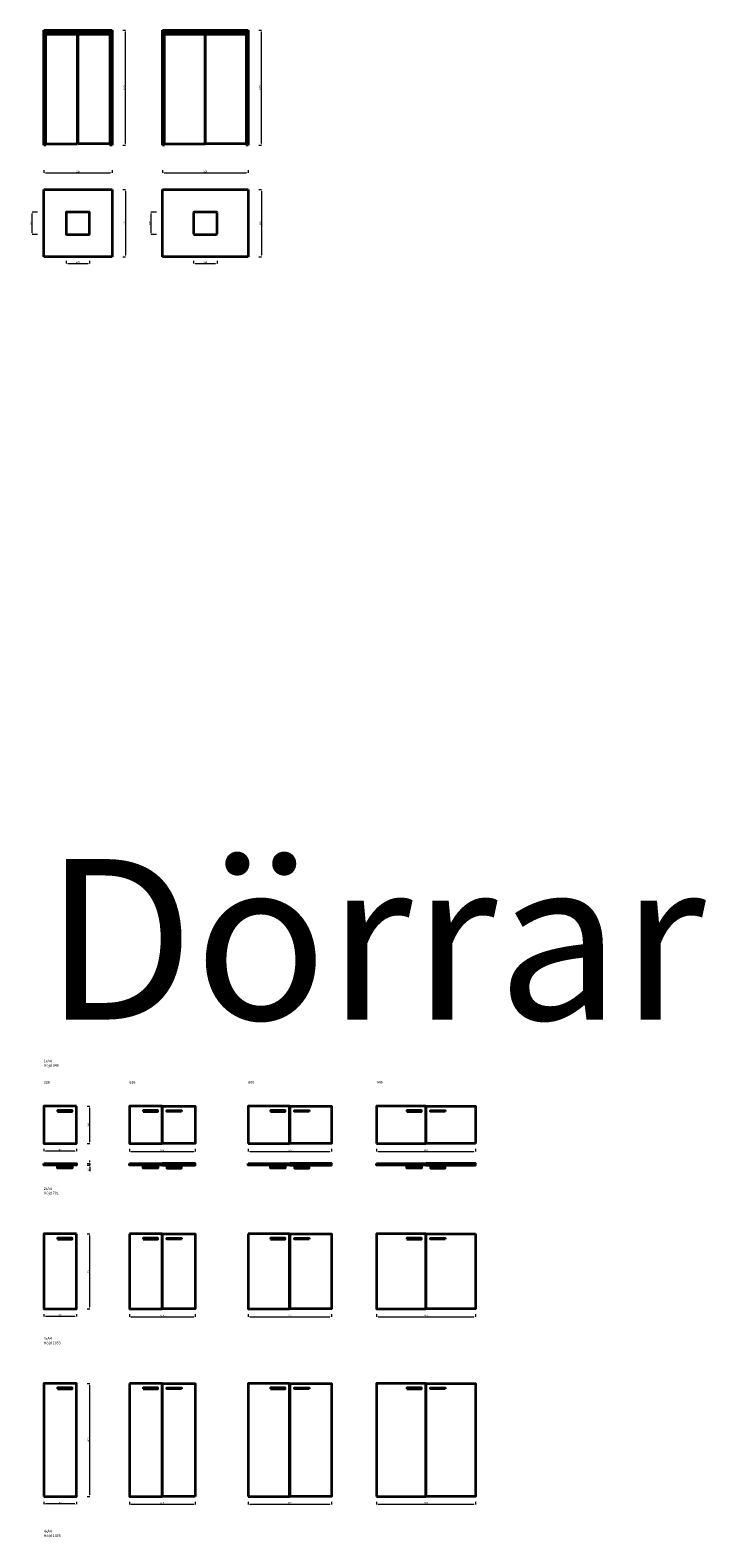
# Model space of a CAD drawing. Units: millimetres. Extents: x -127 to 41396, y -79461 to 34483.
# Drawn here: x -127 to 6186, y 6303 to 20387 of the extents above; entities that cross this region are included whole.
import ezdxf

# ---------------------------------------------------------------- set-up
doc = ezdxf.new("R2010")
doc.units = ezdxf.units.MM
doc.header["$LTSCALE"] = 0.5
doc.layers.add('KONTUR', color=7, linetype='Continuous', lineweight=35)
doc.layers.add('Måttlinje', color=3, linetype='Continuous', lineweight=20)
doc.dimstyles.new('Marcus', dxfattribs={"dimtxt": 15, "dimasz": 15, "dimexe": 1.254, "dimexo": 0.626, "dimgap": 3, "dimtad": 1, "dimdec": 1, "dimtxsty": 'Standard', "dimcen": 2.5, "dimclrd": 3, "dimclre": 3, "dimclrt": 7, "dimadec": 1, "dimazin": 0, "dimtfac": 1, "dimtdec": 1, "dimtmove": 0, "dimatfit": 3, "dimfxl": 0, "dimlwd": 18, "dimlwe": 18, "dimarcsym": 0})

# ---------------------------------------------------------------- blocks, each defined once
blk = doc.blocks.new('*D39')
at = {"layer": 'Defpoints', "color": 0}
for p in [(0, 19080), (638, 19080), (638, 19055)]:
    blk.add_point(p, dxfattribs=at)
at = {"layer": 'Måttlinje', "color": 3, "linetype": 'Continuous', "lineweight": 18}
for p, q in [((0, 19079), (0, 19053)), ((15, 19055), (623, 19055)), ((638, 19079), (638, 19053))]:
    blk.add_line(p, q, dxfattribs=at)
at = {"layer": 'Måttlinje', "color": 3}
for points in [[(15, 19057), (15, 19052), (0, 19055)], [(623, 19057), (623, 19052), (638, 19055)]]:
    blk.add_solid(points, dxfattribs=at)
at = {"layer": 'Måttlinje', "color": 7, "insert": (319, 19065), "char_height": 15, "attachment_point": 5}
blk.add_mtext('638', dxfattribs=at)
blk = doc.blocks.new('*D40')
at = {"layer": 'Defpoints', "color": 0}
for p in [(738, 20387), (763, 20387), (738, 19312)]:
    blk.add_point(p, dxfattribs=at)
at = {"layer": 'Måttlinje', "color": 3, "linetype": 'Continuous', "lineweight": 18}
for p, q in [((739, 20387), (764, 20387)), ((763, 19327), (763, 20372)), ((739, 19312), (764, 19312))]:
    blk.add_line(p, q, dxfattribs=at)
at = {"layer": 'Måttlinje', "color": 3}
for points in [[(760, 20372), (765, 20372), (763, 20387)], [(760, 19327), (765, 19327), (763, 19312)]]:
    blk.add_solid(points, dxfattribs=at)
at = {"layer": 'Måttlinje', "color": 7, "insert": (752, 19850), "char_height": 15, "attachment_point": 5, "rotation": 90}
blk.add_mtext('1075', dxfattribs=at)
blk = doc.blocks.new('*D41')
at = {"layer": 'Defpoints', "color": 0}
for p in [(738, 18899), (738, 18269), (763, 18269)]:
    blk.add_point(p, dxfattribs=at)
at = {"layer": 'Måttlinje', "color": 3, "linetype": 'Continuous', "lineweight": 18}
for p, q in [((739, 18899), (764, 18899)), ((763, 18884), (763, 18284)), ((739, 18269), (764, 18269))]:
    blk.add_line(p, q, dxfattribs=at)
at = {"layer": 'Måttlinje', "color": 3}
for points in [[(760, 18884), (765, 18884), (763, 18899)], [(760, 18284), (765, 18284), (763, 18269)]]:
    blk.add_solid(points, dxfattribs=at)
at = {"layer": 'Måttlinje', "color": 7, "insert": (752, 18584), "char_height": 15, "attachment_point": 5, "rotation": 90}
blk.add_mtext('630', dxfattribs=at)
blk = doc.blocks.new('*D42')
at = {"layer": 'Defpoints', "color": 0}
for p in [(209, 18232), (429, 18232), (429, 18207)]:
    blk.add_point(p, dxfattribs=at)
at = {"layer": 'Måttlinje', "color": 3, "linetype": 'Continuous', "lineweight": 18}
for p, q in [((209, 18231), (209, 18206)), ((224, 18207), (414, 18207)), ((429, 18231), (429, 18206))]:
    blk.add_line(p, q, dxfattribs=at)
at = {"layer": 'Måttlinje', "color": 3}
for points in [[(224, 18210), (224, 18205), (209, 18207)], [(414, 18210), (414, 18205), (429, 18207)]]:
    blk.add_solid(points, dxfattribs=at)
at = {"layer": 'Måttlinje', "color": 7, "insert": (319, 18218), "char_height": 15, "attachment_point": 5}
blk.add_mtext('220', dxfattribs=at)
blk = doc.blocks.new('*D43')
at = {"layer": 'Defpoints', "color": 0}
for p in [(-107, 18688), (-57, 18688), (-57, 18479)]:
    blk.add_point(p, dxfattribs=at)
at = {"layer": 'Måttlinje', "color": 3, "linetype": 'Continuous', "lineweight": 18}
for p, q in [((-57, 18688), (-108, 18688)), ((-107, 18494), (-107, 18673)), ((-57, 18479), (-108, 18479))]:
    blk.add_line(p, q, dxfattribs=at)
at = {"layer": 'Måttlinje', "color": 3}
for points in [[(-109, 18673), (-104, 18673), (-107, 18688)], [(-109, 18494), (-104, 18494), (-107, 18479)]]:
    blk.add_solid(points, dxfattribs=at)
at = {"layer": 'Måttlinje', "color": 7, "insert": (-117, 18584), "char_height": 15, "attachment_point": 5, "rotation": 90}
blk.add_mtext('209', dxfattribs=at)
blk = doc.blocks.new('*D44')
at = {"layer": 'Defpoints', "color": 0}
for p in [(1110, 19080), (1910, 19080), (1910, 19055)]:
    blk.add_point(p, dxfattribs=at)
at = {"layer": 'Måttlinje', "color": 3, "linetype": 'Continuous', "lineweight": 18}
for p, q in [((1110, 19079), (1110, 19053)), ((1125, 19055), (1895, 19055)), ((1910, 19079), (1910, 19053))]:
    blk.add_line(p, q, dxfattribs=at)
at = {"layer": 'Måttlinje', "color": 3}
for points in [[(1125, 19057), (1125, 19052), (1110, 19055)], [(1895, 19057), (1895, 19052), (1910, 19055)]]:
    blk.add_solid(points, dxfattribs=at)
at = {"layer": 'Måttlinje', "color": 7, "insert": (1510, 19065), "char_height": 15, "attachment_point": 5}
blk.add_mtext('800', dxfattribs=at)
blk = doc.blocks.new('*D45')
at = {"layer": 'Defpoints', "color": 0}
for p in [(2010, 20387), (2035, 20387), (2010, 19312)]:
    blk.add_point(p, dxfattribs=at)
at = {"layer": 'Måttlinje', "color": 3, "linetype": 'Continuous', "lineweight": 18}
for p, q in [((2011, 20387), (2036, 20387)), ((2035, 19327), (2035, 20372)), ((2011, 19312), (2036, 19312))]:
    blk.add_line(p, q, dxfattribs=at)
at = {"layer": 'Måttlinje', "color": 3}
for points in [[(2032, 20372), (2037, 20372), (2035, 20387)], [(2032, 19327), (2037, 19327), (2035, 19312)]]:
    blk.add_solid(points, dxfattribs=at)
at = {"layer": 'Måttlinje', "color": 7, "insert": (2024, 19850), "char_height": 15, "attachment_point": 5, "rotation": 90}
blk.add_mtext('1075', dxfattribs=at)
blk = doc.blocks.new('*D46')
at = {"layer": 'Defpoints', "color": 0}
for p in [(2010, 18899), (2010, 18269), (2035, 18269)]:
    blk.add_point(p, dxfattribs=at)
at = {"layer": 'Måttlinje', "color": 3, "linetype": 'Continuous', "lineweight": 18}
for p, q in [((2011, 18899), (2036, 18899)), ((2035, 18884), (2035, 18284)), ((2011, 18269), (2036, 18269))]:
    blk.add_line(p, q, dxfattribs=at)
at = {"layer": 'Måttlinje', "color": 3}
for points in [[(2032, 18884), (2037, 18884), (2035, 18899)], [(2032, 18284), (2037, 18284), (2035, 18269)]]:
    blk.add_solid(points, dxfattribs=at)
at = {"layer": 'Måttlinje', "color": 7, "insert": (2024, 18584), "char_height": 15, "attachment_point": 5, "rotation": 90}
blk.add_mtext('630', dxfattribs=at)
blk = doc.blocks.new('*D47')
at = {"layer": 'Defpoints', "color": 0}
for p in [(1400, 18232), (1620, 18232), (1620, 18207)]:
    blk.add_point(p, dxfattribs=at)
at = {"layer": 'Måttlinje', "color": 3, "linetype": 'Continuous', "lineweight": 18}
for p, q in [((1400, 18231), (1400, 18206)), ((1415, 18207), (1605, 18207)), ((1620, 18231), (1620, 18206))]:
    blk.add_line(p, q, dxfattribs=at)
at = {"layer": 'Måttlinje', "color": 3}
for points in [[(1415, 18210), (1415, 18205), (1400, 18207)], [(1605, 18210), (1605, 18205), (1620, 18207)]]:
    blk.add_solid(points, dxfattribs=at)
at = {"layer": 'Måttlinje', "color": 7, "insert": (1510, 18218), "char_height": 15, "attachment_point": 5}
blk.add_mtext('220', dxfattribs=at)
blk = doc.blocks.new('*D48')
at = {"layer": 'Defpoints', "color": 0}
for p in [(1003, 18688), (1053, 18688), (1053, 18479)]:
    blk.add_point(p, dxfattribs=at)
at = {"layer": 'Måttlinje', "color": 3, "linetype": 'Continuous', "lineweight": 18}
for p, q in [((1053, 18688), (1002, 18688)), ((1003, 18494), (1003, 18673)), ((1053, 18479), (1002, 18479))]:
    blk.add_line(p, q, dxfattribs=at)
at = {"layer": 'Måttlinje', "color": 3}
for points in [[(1001, 18673), (1006, 18673), (1003, 18688)], [(1001, 18494), (1006, 18494), (1003, 18479)]]:
    blk.add_solid(points, dxfattribs=at)
at = {"layer": 'Måttlinje', "color": 7, "insert": (993, 18584), "char_height": 15, "attachment_point": 5, "rotation": 90}
blk.add_mtext('209', dxfattribs=at)
blk = doc.blocks.new('*D73')
at = {"layer": 'Defpoints', "color": 0}
for p in [(406, 10336), (431, 10336), (406, 9987)]:
    blk.add_point(p, dxfattribs=at)
at = {"layer": 'Måttlinje', "color": 3, "linetype": 'Continuous', "lineweight": 18}
for p, q in [((407, 10336), (432, 10336)), ((431, 10002), (431, 10321)), ((407, 9987), (432, 9987))]:
    blk.add_line(p, q, dxfattribs=at)
at = {"layer": 'Måttlinje', "color": 3}
for points in [[(428, 10321), (433, 10321), (431, 10336)], [(428, 10002), (433, 10002), (431, 9987)]]:
    blk.add_solid(points, dxfattribs=at)
at = {"layer": 'Måttlinje', "color": 7, "insert": (420, 10161), "char_height": 15, "attachment_point": 5, "rotation": 90}
blk.add_mtext('349', dxfattribs=at)
blk = doc.blocks.new('*D74')
at = {"layer": 'Defpoints', "color": 0}
for p in [(0, 9937), (0, 9915), (306, 9937)]:
    blk.add_point(p, dxfattribs=at)
at = {"layer": 'Måttlinje', "color": 3, "linetype": 'Continuous', "lineweight": 18}
for p, q in [((0, 9936), (0, 9914)), ((291, 9915), (15, 9915)), ((306, 9936), (306, 9914))]:
    blk.add_line(p, q, dxfattribs=at)
at = {"layer": 'Måttlinje', "color": 3}
for points in [[(15, 9918), (15, 9913), (0, 9915)], [(291, 9918), (291, 9913), (306, 9915)]]:
    blk.add_solid(points, dxfattribs=at)
at = {"layer": 'Måttlinje', "color": 7, "insert": (153, 9926), "char_height": 15, "attachment_point": 5}
blk.add_mtext('306', dxfattribs=at)
blk = doc.blocks.new('*D75')
at = {"layer": 'Defpoints', "color": 0}
for p in [(800, 9937), (1416, 9937), (1416, 9913)]:
    blk.add_point(p, dxfattribs=at)
at = {"layer": 'Måttlinje', "color": 3, "linetype": 'Continuous', "lineweight": 18}
for p, q in [((800, 9936), (800, 9912)), ((815, 9913), (1401, 9913)), ((1416, 9936), (1416, 9912))]:
    blk.add_line(p, q, dxfattribs=at)
at = {"layer": 'Måttlinje', "color": 3}
for points in [[(815, 9915), (815, 9910), (800, 9913)], [(1401, 9915), (1401, 9910), (1416, 9913)]]:
    blk.add_solid(points, dxfattribs=at)
at = {"layer": 'Måttlinje', "color": 7, "insert": (1108, 9923), "char_height": 15, "attachment_point": 5}
blk.add_mtext('616', dxfattribs=at)
blk = doc.blocks.new('*D76')
at = {"layer": 'Defpoints', "color": 0}
for p in [(1910, 9937), (2688, 9937), (2688, 9913)]:
    blk.add_point(p, dxfattribs=at)
at = {"layer": 'Måttlinje', "color": 3, "linetype": 'Continuous', "lineweight": 18}
for p, q in [((1910, 9936), (1910, 9912)), ((1925, 9913), (2673, 9913)), ((2688, 9936), (2688, 9912))]:
    blk.add_line(p, q, dxfattribs=at)
at = {"layer": 'Måttlinje', "color": 3}
for points in [[(1925, 9915), (1925, 9910), (1910, 9913)], [(2673, 9915), (2673, 9910), (2688, 9913)]]:
    blk.add_solid(points, dxfattribs=at)
at = {"layer": 'Måttlinje', "color": 7, "insert": (2299, 9923), "char_height": 15, "attachment_point": 5}
blk.add_mtext('778', dxfattribs=at)
blk = doc.blocks.new('*D77')
at = {"layer": 'Defpoints', "color": 0}
for p in [(3110, 9937), (4033, 9937), (4033, 9913)]:
    blk.add_point(p, dxfattribs=at)
at = {"layer": 'Måttlinje', "color": 3, "linetype": 'Continuous', "lineweight": 18}
for p, q in [((3110, 9936), (3110, 9912)), ((3125, 9913), (4018, 9913)), ((4033, 9936), (4033, 9912))]:
    blk.add_line(p, q, dxfattribs=at)
at = {"layer": 'Måttlinje', "color": 3}
for points in [[(3125, 9915), (3125, 9910), (3110, 9913)], [(4018, 9915), (4018, 9910), (4033, 9913)]]:
    blk.add_solid(points, dxfattribs=at)
at = {"layer": 'Måttlinje', "color": 7, "insert": (3572, 9923), "char_height": 15, "attachment_point": 5}
blk.add_mtext('923', dxfattribs=at)
blk = doc.blocks.new('*D78')
at = {"layer": 'Defpoints', "color": 0}
for p in [(406, 9143), (431, 9143), (406, 8442)]:
    blk.add_point(p, dxfattribs=at)
at = {"layer": 'Måttlinje', "color": 3, "linetype": 'Continuous', "lineweight": 18}
for p, q in [((407, 9143), (432, 9143)), ((431, 8457), (431, 9128)), ((407, 8442), (432, 8442))]:
    blk.add_line(p, q, dxfattribs=at)
at = {"layer": 'Måttlinje', "color": 3}
for points in [[(428, 9128), (433, 9128), (431, 9143)], [(428, 8457), (433, 8457), (431, 8442)]]:
    blk.add_solid(points, dxfattribs=at)
at = {"layer": 'Måttlinje', "color": 7, "insert": (420, 8793), "char_height": 15, "attachment_point": 5, "rotation": 90}
blk.add_mtext('701', dxfattribs=at)
blk = doc.blocks.new('*D79')
at = {"layer": 'Defpoints', "color": 0}
for p in [(0, 8392), (0, 8371), (306, 8392)]:
    blk.add_point(p, dxfattribs=at)
at = {"layer": 'Måttlinje', "color": 3, "linetype": 'Continuous', "lineweight": 18}
for p, q in [((0, 8391), (0, 8369)), ((291, 8371), (15, 8371)), ((306, 8391), (306, 8369))]:
    blk.add_line(p, q, dxfattribs=at)
at = {"layer": 'Måttlinje', "color": 3}
for points in [[(15, 8373), (15, 8368), (0, 8371)], [(291, 8373), (291, 8368), (306, 8371)]]:
    blk.add_solid(points, dxfattribs=at)
at = {"layer": 'Måttlinje', "color": 7, "insert": (153, 8381), "char_height": 15, "attachment_point": 5}
blk.add_mtext('306', dxfattribs=at)
blk = doc.blocks.new('*D80')
at = {"layer": 'Defpoints', "color": 0}
for p in [(800, 8392), (1416, 8392), (1416, 8368)]:
    blk.add_point(p, dxfattribs=at)
at = {"layer": 'Måttlinje', "color": 3, "linetype": 'Continuous', "lineweight": 18}
for p, q in [((800, 8391), (800, 8367)), ((815, 8368), (1401, 8368)), ((1416, 8391), (1416, 8367))]:
    blk.add_line(p, q, dxfattribs=at)
at = {"layer": 'Måttlinje', "color": 3}
for points in [[(815, 8371), (815, 8366), (800, 8368)], [(1401, 8371), (1401, 8366), (1416, 8368)]]:
    blk.add_solid(points, dxfattribs=at)
at = {"layer": 'Måttlinje', "color": 7, "insert": (1108, 8379), "char_height": 15, "attachment_point": 5}
blk.add_mtext('616', dxfattribs=at)
blk = doc.blocks.new('*D81')
at = {"layer": 'Defpoints', "color": 0}
for p in [(1910, 8392), (2688, 8392), (2688, 8368)]:
    blk.add_point(p, dxfattribs=at)
at = {"layer": 'Måttlinje', "color": 3, "linetype": 'Continuous', "lineweight": 18}
for p, q in [((1910, 8391), (1910, 8367)), ((1925, 8368), (2673, 8368)), ((2688, 8391), (2688, 8367))]:
    blk.add_line(p, q, dxfattribs=at)
at = {"layer": 'Måttlinje', "color": 3}
for points in [[(1925, 8371), (1925, 8366), (1910, 8368)], [(2673, 8371), (2673, 8366), (2688, 8368)]]:
    blk.add_solid(points, dxfattribs=at)
at = {"layer": 'Måttlinje', "color": 7, "insert": (2299, 8379), "char_height": 15, "attachment_point": 5}
blk.add_mtext('778', dxfattribs=at)
blk = doc.blocks.new('*D82')
at = {"layer": 'Defpoints', "color": 0}
for p in [(3110, 8392), (4033, 8392), (4033, 8368)]:
    blk.add_point(p, dxfattribs=at)
at = {"layer": 'Måttlinje', "color": 3, "linetype": 'Continuous', "lineweight": 18}
for p, q in [((3110, 8391), (3110, 8367)), ((3125, 8368), (4018, 8368)), ((4033, 8391), (4033, 8367))]:
    blk.add_line(p, q, dxfattribs=at)
at = {"layer": 'Måttlinje', "color": 3}
for points in [[(3125, 8371), (3125, 8366), (3110, 8368)], [(4018, 8371), (4018, 8366), (4033, 8368)]]:
    blk.add_solid(points, dxfattribs=at)
at = {"layer": 'Måttlinje', "color": 7, "insert": (3572, 8379), "char_height": 15, "attachment_point": 5}
blk.add_mtext('923', dxfattribs=at)
blk = doc.blocks.new('*D83')
at = {"layer": 'Defpoints', "color": 0}
for p in [(406, 7743), (431, 7743), (406, 6690)]:
    blk.add_point(p, dxfattribs=at)
at = {"layer": 'Måttlinje', "color": 3, "linetype": 'Continuous', "lineweight": 18}
for p, q in [((407, 7743), (432, 7743)), ((431, 6705), (431, 7728)), ((407, 6690), (432, 6690))]:
    blk.add_line(p, q, dxfattribs=at)
at = {"layer": 'Måttlinje', "color": 3}
for points in [[(428, 7728), (433, 7728), (431, 7743)], [(428, 6705), (433, 6705), (431, 6690)]]:
    blk.add_solid(points, dxfattribs=at)
at = {"layer": 'Måttlinje', "color": 7, "insert": (420, 7217), "char_height": 15, "attachment_point": 5, "rotation": 90}
blk.add_mtext('1053', dxfattribs=at)
blk = doc.blocks.new('*D84')
at = {"layer": 'Defpoints', "color": 0}
for p in [(0, 6640), (306, 6640), (0, 6619)]:
    blk.add_point(p, dxfattribs=at)
at = {"layer": 'Måttlinje', "color": 3, "linetype": 'Continuous', "lineweight": 18}
for p, q in [((0, 6639), (0, 6617)), ((306, 6639), (306, 6617)), ((291, 6619), (15, 6619))]:
    blk.add_line(p, q, dxfattribs=at)
at = {"layer": 'Måttlinje', "color": 3}
for points in [[(15, 6621), (15, 6616), (0, 6619)], [(291, 6621), (291, 6616), (306, 6619)]]:
    blk.add_solid(points, dxfattribs=at)
at = {"layer": 'Måttlinje', "color": 7, "insert": (153, 6629), "char_height": 15, "attachment_point": 5}
blk.add_mtext('306', dxfattribs=at)
blk = doc.blocks.new('*D85')
at = {"layer": 'Defpoints', "color": 0}
for p in [(800, 6640), (1416, 6640), (1416, 6616)]:
    blk.add_point(p, dxfattribs=at)
at = {"layer": 'Måttlinje', "color": 3, "linetype": 'Continuous', "lineweight": 18}
for p, q in [((800, 6639), (800, 6615)), ((1416, 6639), (1416, 6615)), ((815, 6616), (1401, 6616))]:
    blk.add_line(p, q, dxfattribs=at)
at = {"layer": 'Måttlinje', "color": 3}
for points in [[(815, 6619), (815, 6614), (800, 6616)], [(1401, 6619), (1401, 6614), (1416, 6616)]]:
    blk.add_solid(points, dxfattribs=at)
at = {"layer": 'Måttlinje', "color": 7, "insert": (1108, 6627), "char_height": 15, "attachment_point": 5}
blk.add_mtext('616', dxfattribs=at)
blk = doc.blocks.new('*D86')
at = {"layer": 'Defpoints', "color": 0}
for p in [(1910, 6640), (2688, 6640), (2688, 6616)]:
    blk.add_point(p, dxfattribs=at)
at = {"layer": 'Måttlinje', "color": 3, "linetype": 'Continuous', "lineweight": 18}
for p, q in [((1910, 6639), (1910, 6615)), ((2688, 6639), (2688, 6615)), ((1925, 6616), (2673, 6616))]:
    blk.add_line(p, q, dxfattribs=at)
at = {"layer": 'Måttlinje', "color": 3}
for points in [[(1925, 6619), (1925, 6614), (1910, 6616)], [(2673, 6619), (2673, 6614), (2688, 6616)]]:
    blk.add_solid(points, dxfattribs=at)
at = {"layer": 'Måttlinje', "color": 7, "insert": (2299, 6627), "char_height": 15, "attachment_point": 5}
blk.add_mtext('778', dxfattribs=at)
blk = doc.blocks.new('*D87')
at = {"layer": 'Defpoints', "color": 0}
for p in [(3110, 6640), (4033, 6640), (4033, 6616)]:
    blk.add_point(p, dxfattribs=at)
at = {"layer": 'Måttlinje', "color": 3, "linetype": 'Continuous', "lineweight": 18}
for p, q in [((3110, 6639), (3110, 6615)), ((4033, 6639), (4033, 6615)), ((3125, 6616), (4018, 6616))]:
    blk.add_line(p, q, dxfattribs=at)
at = {"layer": 'Måttlinje', "color": 3}
for points in [[(3125, 6619), (3125, 6614), (3110, 6616)], [(4018, 6619), (4018, 6614), (4033, 6616)]]:
    blk.add_solid(points, dxfattribs=at)
at = {"layer": 'Måttlinje', "color": 7, "insert": (3572, 6627), "char_height": 15, "attachment_point": 5}
blk.add_mtext('923', dxfattribs=at)
blk = doc.blocks.new('*D122')
at = {"layer": 'Defpoints', "color": 0}
for p in [(406, 9799), (406, 9783), (431, 9783)]:
    blk.add_point(p, dxfattribs=at)
at = {"layer": 'Måttlinje', "color": 3, "linetype": 'Continuous', "lineweight": 18}
for p, q in [((407, 9799), (432, 9799)), ((407, 9783), (432, 9783)), ((431, 9814), (431, 9829)), ((431, 9799), (431, 9783)), ((431, 9768), (431, 9727))]:
    blk.add_line(p, q, dxfattribs=at)
at = {"layer": 'Måttlinje', "color": 3}
for points in [[(428, 9814), (433, 9814), (431, 9799)], [(428, 9768), (433, 9768), (431, 9783)]]:
    blk.add_solid(points, dxfattribs=at)
at = {"layer": 'Måttlinje', "color": 7, "insert": (420, 9740), "char_height": 15, "attachment_point": 5, "rotation": 90}
blk.add_mtext('16', dxfattribs=at)

msp = doc.modelspace()

# ---------------------------------------------------------------- linework, layer by layer
at = {"layer": 'KONTUR'}
for p, q in [((0, 19312.05), (0, 20387.05)), ((0, 20387.05), (638, 20387.05)), ((0, 20368.05), (638, 20368.05)), ((19, 19312.05), (19, 20368.05)), ((19, 20349.05), (619, 20349.05)), ((619, 20368.05), (619, 19312.05)), ((638, 20387.05), (638, 19312.05)), ((1110, 19312.05), (1110, 20387.05)), ((1110, 20387.05), (1910, 20387.05)), ((1110, 20368.05), (1910, 20368.05)), ((1129, 19312.05), (1129, 20368.05)), ((1129, 20349.05), (1891, 20349.05)), ((1891, 20368.05), (1891, 19312.05)), ((1910, 20387.05), (1910, 19312.05)), ((19, 19312.05), (0, 19312.05)), ((638, 19312.05), (619, 19312.05)), ((1129, 19312.05), (1110, 19312.05)), ((1910, 19312.05), (1891, 19312.05)), ((0, 18899.04), (638, 18899.04)), ((0, 18269.04), (0, 18899.04)), ((638, 18899.04), (638, 18269.04)), ((1110, 18899.04), (1910, 18899.04)), ((1110, 18269.04), (1110, 18899.04)), ((1910, 18899.04), (1910, 18269.04)), ((209, 18683.04), (209, 18484.04)), ((424, 18688.04), (214, 18688.04)), ((429, 18484.04), (429, 18683.04)), ((1400, 18683.04), (1400, 18484.04)), ((1615, 18688.04), (1405, 18688.04)), ((1620, 18484.04), (1620, 18683.04)), ((214, 18479.04), (424, 18479.04)), ((1405, 18479.04), (1615, 18479.04)), ((638, 18269.04), (0, 18269.04)), ((1910, 18269.04), (1110, 18269.04))]:
    msp.add_line(p, q, dxfattribs=at)
for points in [[(317, 19326.05), (317, 20357.05), (11, 20357.05), (11, 19326.05)], [(321, 19326.05), (321, 20357.05), (627, 20357.05), (627, 19326.05)], [(1121, 20357.05), (1121, 19326.05), (1508, 19326.05), (1508, 20357.05)], [(1899, 20357.05), (1899, 19326.05), (1512, 19326.05), (1512, 20357.05)], [(306, 10335.75), (0, 10335.75), (0, 9986.75), (306, 9986.75)], [(128.5, 10286.25), (265.5, 10286.25), (265.5, 10295.25), (128.5, 10295.25)], [(1106, 10335.75), (800, 10335.75), (800, 9986.75), (1106, 9986.75)], [(928.5, 10286.25), (1065.5, 10286.25), (1065.5, 10295.25), (928.5, 10295.25)], [(1110, 10335.75), (1416, 10335.75), (1416, 9986.75), (1110, 9986.75)], [(1287.5, 10286.25), (1150.5, 10286.25), (1150.5, 10295.25), (1287.5, 10295.25)], [(1910, 9986.75), (2297, 9986.75), (2297, 10335.75), (1910, 10335.75)], [(2119.5, 10286.25), (2256.5, 10286.25), (2256.5, 10295.25), (2119.5, 10295.25)], [(2301, 10335.75), (2688, 10335.75), (2688, 9986.75), (2301, 9986.75)], [(2478.5, 10286.25), (2341.5, 10286.25), (2341.5, 10295.25), (2478.5, 10295.25)], [(3110, 9986.75), (3570, 9986.75), (3570, 10335.75), (3110, 10335.75)], [(3392.5, 10286.25), (3529.5, 10286.25), (3529.5, 10295.25), (3392.5, 10295.25)], [(4033, 9986.75), (3573, 9986.75), (3573, 10335.75), (4033, 10335.75)], [(3750.5, 10286.25), (3613.5, 10286.25), (3613.5, 10295.25), (3750.5, 10295.25)], [(0, 9799.18), (306, 9799.18), (306, 9783.18), (0, 9783.18)], [(128.5, 9783.17), (137.5, 9783.17), (137.5, 9764.17), (256.5, 9764.17), (256.5, 9783.17), (265.5, 9783.17), (265.5, 9755.17), (128.5, 9755.17)], [(800, 9799.18), (1106, 9799.18), (1106, 9783.18), (800, 9783.18)], [(928.5, 9783.17), (937.5, 9783.17), (937.5, 9764.17), (1056.5, 9764.17), (1056.5, 9783.17), (1065.5, 9783.17), (1065.5, 9755.17), (928.5, 9755.17)], [(1110, 9783.18), (1416, 9783.18), (1416, 9799.18), (1110, 9799.18)], [(1287.5, 9783.17), (1278.5, 9783.17), (1278.5, 9764.17), (1159.5, 9764.17), (1159.5, 9783.17), (1150.5, 9783.17), (1150.5, 9755.17), (1287.5, 9755.17)], [(1910, 9799.18), (2297, 9799.18), (2297, 9783.18), (1910, 9783.18)], [(2119.5, 9783.17), (2128.5, 9783.17), (2128.5, 9764.17), (2247.5, 9764.17), (2247.5, 9783.17), (2256.5, 9783.17), (2256.5, 9755.17), (2119.5, 9755.17)], [(2301, 9783.18), (2688, 9783.18), (2688, 9799.18), (2301, 9799.18)], [(2478.5, 9783.17), (2469.5, 9783.17), (2469.5, 9764.17), (2350.5, 9764.17), (2350.5, 9783.17), (2341.5, 9783.17), (2341.5, 9755.17), (2478.5, 9755.17)], [(3110, 9799.18), (3569.5, 9799.18), (3569.5, 9783.18), (3110, 9783.18)], [(3392, 9783.17), (3401, 9783.17), (3401, 9764.17), (3520, 9764.17), (3520, 9783.17), (3529, 9783.17), (3529, 9755.17), (3392, 9755.17)], [(3573.5, 9783.18), (4033, 9783.18), (4033, 9799.18), (3573.5, 9799.18)], [(3751, 9783.17), (3742, 9783.17), (3742, 9764.17), (3623, 9764.17), (3623, 9783.17), (3614, 9783.17), (3614, 9755.17), (3751, 9755.17)], [(306, 9143.01), (0, 9143.01), (0, 8442.01), (306, 8442.01)], [(128.5, 9093.51), (265.5, 9093.51), (265.5, 9102.51), (128.5, 9102.51)], [(800, 9143.01), (800, 8442.01), (1106, 8442.01), (1106, 9143.01)], [(928.5, 9093.51), (1065.5, 9093.51), (1065.5, 9102.51), (928.5, 9102.51)], [(1110, 8442.01), (1110, 9143.01), (1416, 9143.01), (1416, 8442.01)], [(1287.5, 9093.51), (1150.5, 9093.51), (1150.5, 9102.51), (1287.5, 9102.51)], [(1910, 9143.01), (1910, 8442.01), (2297, 8442.01), (2297, 9143.01)], [(2119.5, 9093.51), (2256.5, 9093.51), (2256.5, 9102.51), (2119.5, 9102.51)], [(2301, 8442.01), (2301, 9143.01), (2688, 9143.01), (2688, 8442.01)], [(2478.5, 9093.51), (2341.5, 9093.51), (2341.5, 9102.51), (2478.5, 9102.51)], [(3570, 8442.01), (3570, 9143.01), (3110, 9143.01), (3110, 8442.01)], [(3392.5, 9093.51), (3529.5, 9093.51), (3529.5, 9102.51), (3392.5, 9102.51)], [(4033, 9143.01), (4033, 8442.01), (3573, 8442.01), (3573, 9143.01)], [(3750.5, 9093.51), (3613.5, 9093.51), (3613.5, 9102.51), (3750.5, 9102.51)], [(0, 6690.01), (306, 6690.01), (306, 7743.01), (0, 7743.01)], [(128.5, 7693.51), (265.5, 7693.51), (265.5, 7702.51), (128.5, 7702.51)], [(800, 7743.01), (800, 6690.01), (1106, 6690.01), (1106, 7743.01)], [(928.5, 7693.51), (1065.5, 7693.51), (1065.5, 7702.51), (928.5, 7702.51)], [(1416, 6690.01), (1110, 6690.01), (1110, 7743.01), (1416, 7743.01)], [(1287.5, 7693.51), (1150.5, 7693.51), (1150.5, 7702.51), (1287.5, 7702.51)], [(1910, 6690.01), (2297, 6690.01), (2297, 7743.01), (1910, 7743.01)], [(2119.5, 7693.51), (2256.5, 7693.51), (2256.5, 7702.51), (2119.5, 7702.51)], [(2301, 6690.01), (2301, 7743.01), (2688, 7743.01), (2688, 6690.01)], [(2478.5, 7693.51), (2341.5, 7693.51), (2341.5, 7702.51), (2478.5, 7702.51)], [(3110, 6690.01), (3570, 6690.01), (3570, 7743.01), (3110, 7743.01)], [(3392.5, 7693.51), (3529.5, 7693.51), (3529.5, 7702.51), (3392.5, 7702.51)], [(3573, 7743.01), (4033, 7743.01), (4033, 6690.01), (3573, 6690.01)], [(3750.5, 7693.51), (3613.5, 7693.51), (3613.5, 7702.51), (3750.5, 7702.51)]]:
    msp.add_lwpolyline(points, close=True, dxfattribs=at)
for centre, start, end in [((214, 18683.04), 90, 180), ((424, 18683.04), 0, 90), ((1405, 18683.04), 90, 180), ((1615, 18683.04), 0, 90), ((214, 18484.04), 180, 270), ((424, 18484.04), 270, 0), ((1405, 18484.04), 180, 270), ((1615, 18484.04), 270, 0)]:
    msp.add_arc(centre, 5, start, end, dxfattribs=at)

# ---------------------------------------------------------------- texts
at = {"layer": 'KONTUR', "width": 330.0277, "attachment_point": 1}
for s, insert, char_height in [('{\\fVerdana|b0|i0|c0|p34;Dörrar}', (0, 12643.93), 1500), ('{\\fVerdana|b0|i0|c0|p34;1xA4\\PHöjd 349}', (0, 10770.22), 25), ('{\\fVerdana|b0|i0|c0|p34;328}', (0, 10570.72), 25), ('{\\fVerdana|b0|i0|c0|p34;638}', (800, 10570.72), 25), ('{\\fVerdana|b0|i0|c0|p34;800}', (1910, 10570.72), 25), ('{\\fVerdana|b0|i0|c0|p34;945}', (3110, 10570.72), 25), ('{\\fVerdana|b0|i0|c0|p34;2xA4\\PHöjd 701}', (0, 9577.48), 25), ('{\\fVerdana|b0|i0|c0|p34;3xA4\\PHöjd 1053}', (0, 8177.48), 25), ('{\\fVerdana|b0|i0|c0|p34;4xA4\\PHöjd 1405}', (0, 6377.48), 25)]:
    msp.add_mtext(s, dxfattribs=dict(at, insert=insert, char_height=char_height))

# ---------------------------------------------------------------- dimensions: what is measured, and where the dimension line sits
at = {"layer": 'Måttlinje'}
for base, p1, p2, picture, middle in [((762.97, 20387.05), (738, 19312.05), (738, 20387.05), '*D40', (752.47, 19849.55)), ((2034.97, 20387.05), (2010, 19312.05), (2010, 20387.05), '*D45', (2024.47, 19849.55)), ((763, 18269.04), (738, 18899.04), (738, 18269.04), '*D41', (752.5, 18584.04)), ((2035, 18269.04), (2010, 18899.04), (2010, 18269.04), '*D46', (2024.5, 18584.04)), ((-106.58, 18688.04), (-56.58, 18479.04), (-56.58, 18688.04), '*D43', (-117.08, 18583.54)), ((1003.42, 18688.04), (1053.42, 18479.04), (1053.42, 18688.04), '*D48', (992.92, 18583.54)), ((430.97, 10335.75), (406, 9986.75), (406, 10335.75), '*D73', (420.47, 10161.25)), ((430.97, 9143.01), (406, 8442.01), (406, 9143.01), '*D78', (420.47, 8792.51)), ((430.97, 7743.01), (406, 6690.01), (406, 7743.01), '*D83', (420.47, 7216.51))]:
    dim = msp.add_linear_dim(base=base, p1=p1, p2=p2, angle=90, dimstyle='Marcus', dxfattribs=at)
    dim.commit()
    dim.dimension.update_dxf_attribs({"geometry": picture, "text_midpoint": middle})
for base, p1, p2, picture, middle in [((638, 19054.75), (0, 19079.59), (638, 19079.59), '*D39', (319, 19065.25)), ((1910, 19054.75), (1110, 19079.59), (1910, 19079.59), '*D44', (1510, 19065.25)), ((429, 18207.1), (209, 18231.6), (429, 18231.6), '*D42', (319, 18217.6)), ((1620, 18207.1), (1400, 18231.6), (1620, 18231.6), '*D47', (1510, 18217.6))]:
    dim = msp.add_linear_dim(base=base, p1=p1, p2=p2, dimstyle='Marcus', dxfattribs=at)
    dim.commit()
    dim.dimension.update_dxf_attribs({"geometry": picture, "text_midpoint": middle})
for base, p1, p2, picture, middle in [((0, 9915.24), (306, 9936.75), (0, 9936.75), '*D74', (153, 9925.74)), ((1416, 9912.9), (800, 9936.75), (1416, 9936.75), '*D75', (1108, 9923.4)), ((2688, 9912.9), (1910, 9936.75), (2688, 9936.75), '*D76', (2299, 9923.4)), ((4033, 9912.9), (3110, 9936.75), (4033, 9936.75), '*D77', (3571.5, 9923.4)), ((0, 8370.5), (306, 8392.01), (0, 8392.01), '*D79', (153, 8381)), ((1416, 8368.16), (800, 8392.01), (1416, 8392.01), '*D80', (1108, 8378.66)), ((2688, 8368.16), (1910, 8392.01), (2688, 8392.01), '*D81', (2299, 8378.66)), ((4033, 8368.16), (3110, 8392.01), (4033, 8392.01), '*D82', (3571.5, 8378.66)), ((0, 6618.5), (306, 6640.01), (0, 6640.01), '*D84', (153, 6629)), ((1416, 6616.16), (800, 6640.01), (1416, 6640.01), '*D85', (1108, 6626.66)), ((2688, 6616.16), (1910, 6640.01), (2688, 6640.01), '*D86', (2299, 6626.66)), ((4033, 6616.16), (3110, 6640.01), (4033, 6640.01), '*D87', (3571.5, 6626.66))]:
    dim = msp.add_linear_dim(base=base, p1=p1, p2=p2, dimstyle='Marcus', override={"dimtfillclr": 256}, dxfattribs=at)
    dim.commit()
    dim.dimension.update_dxf_attribs({"geometry": picture, "text_midpoint": middle})
dim = msp.add_linear_dim(base=(430.97, 9783.18), p1=(406, 9799.18), p2=(406, 9783.18), angle=90, dimstyle='Marcus', override={"dimtfillclr": 256}, dxfattribs=at)
dim.commit()
dim.dimension.update_dxf_attribs({"geometry": '*D122', "text_midpoint": (420.47, 9740.18)})

doc.saveas('drawing.dxf')
